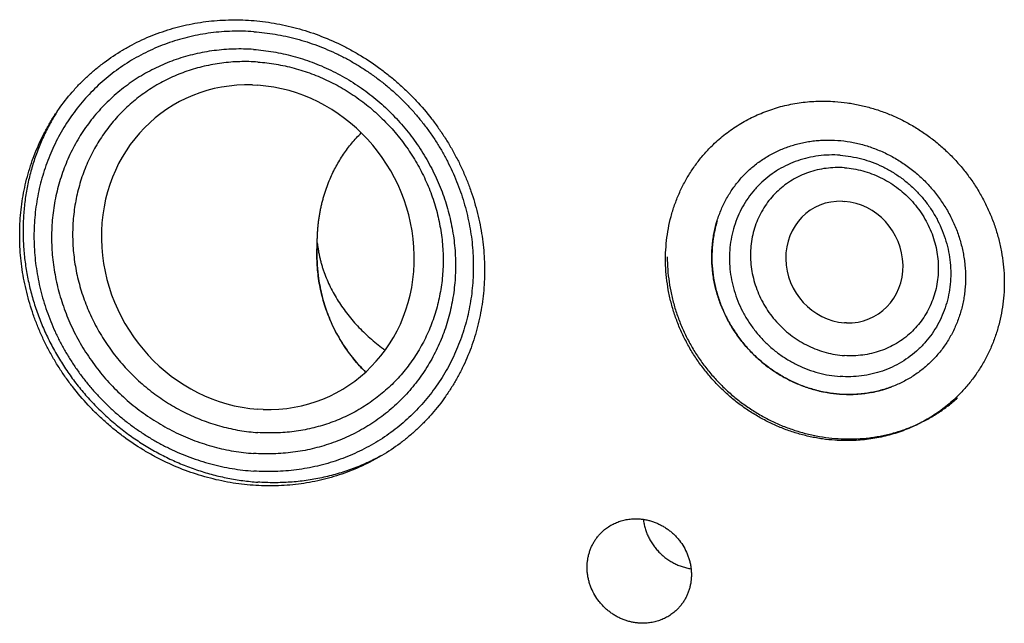
# Model space of a CAD drawing. Units: inches. Extents: x 0.3 to 21.7, y 0.3 to 16.7.
# Drawn here: x 11.3 to 13.6, y 6.1 to 7.5 of the extents above; entities that cross this region are included whole.
import ezdxf

# ---------------------------------------------------------------- set-up
doc = ezdxf.new("R2010")
doc.units = ezdxf.units.IN
doc.header["$LTSCALE"] = 1.21
doc.header["$MEASUREMENT"] = 0
doc.layers.get('0').update_dxf_attribs({"linetype": 'CONTINUOUS'})

msp = doc.modelspace()

# ---------------------------------------------------------------- linework, layer by layer
at = {"color": 7, "linetype": 'CONTINUOUS'}
for p, q in [((11.8355, 7.3493), (11.8478, 7.3486)), ((13.2013, 7.0801), (13.2059, 7.0798)), ((13.2106, 6.7986), (13.2059, 6.7988)), ((11.8602, 6.598), (11.8478, 6.5986))]:
    msp.add_line(p, q, dxfattribs=at)
for centre, radius, start, end in [((11.8033, 7.0216), 0.4975, 148.9692, 151.9134), ((11.8019, 7.0224), 0.496, 147.744, 148.969), ((13.1837, 6.9525), 0.2846, 164.298, 171.0703), ((13.1803, 6.9534), 0.2811, 163.2147, 164.2858), ((13.1919, 6.9514), 0.2928, 173.0924, 178.8276), ((13.1878, 6.9518), 0.2887, 171.0585, 173.084), ((13.1955, 6.9512), 0.2964, 178.8183, 180.0139), ((13.1968, 6.9512), 0.2977, 180.0134, 181.2235), ((13.2171, 6.9204), 0.2876, 273.9645, 280.4902), ((13.2178, 6.9165), 0.2837, 280.5014, 282.0672), ((13.2187, 6.9128), 0.2798, 282.0533, 289.703), ((13.2196, 6.9099), 0.2768, 289.7168, 289.9888), ((13.2168, 6.932), 0.2992, 265.8137, 266.0329), ((13.2167, 6.929), 0.2962, 266.023, 271.8311), ((13.2168, 6.9246), 0.2918, 271.8396, 273.9758)]:
    msp.add_arc(centre, radius, start, end, dxfattribs=at)
for centre, major_axis, start_param, end_param in [((11.8478, 6.9736), (-0.1946, 0.3298), -0.533075, 2.574443), ((11.8478, 6.9736), (-0.1946, 0.3298), -3.674667, -0.56715), ((13.2059, 6.9393), (-0.0729, 0.1236), -0.533057, 2.574443), ((13.2059, 6.9393), (-0.0729, 0.1236), -3.674649, -0.56715)]:
    msp.add_ellipse(centre, major_axis=major_axis, ratio=0.926398, start_param=start_param, end_param=end_param, dxfattribs=at)
for points, knots in [([(11.2963, 7.0014), (11.2963, 7.019), (11.2976, 7.0452), (11.3019, 7.0799), (11.3079, 7.1141), (11.3186, 7.1559), (11.3334, 7.1963), (11.3476, 7.2273), (11.3594, 7.25), (11.3724, 7.2719), (11.3911, 7.3001), (11.412, 7.3268), (11.4349, 7.3517), (11.453, 7.3694), (11.472, 7.3861), (11.4986, 7.4071), (11.5268, 7.426), (11.5563, 7.4426), (11.5792, 7.4539), (11.6027, 7.464), (11.6348, 7.4759), (11.6763, 7.4878), (11.7189, 7.4953), (11.7535, 7.4988), (11.7885, 7.5006), (11.8326, 7.4996), (11.8766, 7.4943), (11.9116, 7.4874), (11.9464, 7.4789), (11.9894, 7.465), (12.031, 7.4471), (12.0633, 7.4305), (12.0949, 7.4123), (12.1253, 7.3918), (12.1542, 7.3694), (12.1752, 7.3515), (12.1953, 7.3327), (12.2209, 7.3065), (12.2448, 7.2785), (12.2665, 7.249), (12.2818, 7.2262), (12.296, 7.2027), (12.3091, 7.1787), (12.3211, 7.1541), (12.3318, 7.1291), (12.3414, 7.1037), (12.3524, 7.0694), (12.361, 7.0344), (12.3671, 6.9992), (12.3714, 6.9639), (12.3727, 6.9373), (12.3727, 6.9196)], [0, 0, 0, 0, 0.031084, 0.046542, 0.061934, 0.092529, 0.122911, 0.138036, 0.153121, 0.16817, 0.18319, 0.213154, 0.228122, 0.243086, 0.258052, 0.273028, 0.303022, 0.318064, 0.33314, 0.348255, 0.363415, 0.393875, 0.42456, 0.439998, 0.455499, 0.486684, 0.518124, 0.533941, 0.549818, 0.58173, 0.613843, 0.629969, 0.646132, 0.678539, 0.694782, 0.71104, 0.727307, 0.743579, 0.7761, 0.792347, 0.808574, 0.824775, 0.840946, 0.857081, 0.873176, 0.889225, 0.905224, 0.937051, 0.952884, 0.968659, 1, 1, 1, 1]), ([(11.8381, 7.4726), (11.8297, 7.4732), (11.8131, 7.474), (11.7882, 7.4739), (11.7634, 7.4725), (11.7388, 7.47), (11.7144, 7.4662), (11.6904, 7.4612), (11.6667, 7.455), (11.6433, 7.4476), (11.6205, 7.4391), (11.5982, 7.4294), (11.5765, 7.4186), (11.5554, 7.4067), (11.5349, 7.3937), (11.5152, 7.3797), (11.4963, 7.3647), (11.4782, 7.3488), (11.461, 7.3319), (11.4447, 7.3141), (11.4293, 7.2954), (11.4149, 7.276), (11.4016, 7.2558), (11.3893, 7.235), (11.378, 7.2134), (11.3679, 7.1913), (11.3589, 7.1686), (11.3511, 7.1454), (11.3444, 7.1218), (11.339, 7.0978), (11.3347, 7.0735), (11.3316, 7.0489), (11.3298, 7.0241), (11.3292, 6.9992), (11.3298, 6.9742), (11.3316, 6.9492), (11.3347, 6.9242), (11.339, 6.8993), (11.3444, 6.8745), (11.3511, 6.85), (11.3589, 6.8257), (11.3679, 6.8018), (11.378, 6.7783), (11.3893, 6.7552), (11.4016, 6.7326), (11.415, 6.7106), (11.4293, 6.6892), (11.4447, 6.6684), (11.461, 6.6484), (11.4782, 6.6291), (11.4963, 6.6106), (11.5152, 6.593), (11.5349, 6.5763), (11.5553, 6.5605), (11.5764, 6.5456), (11.5982, 6.5318), (11.6205, 6.519), (11.6433, 6.5073), (11.6666, 6.4967), (11.6903, 6.4873), (11.7144, 6.4789), (11.7387, 6.4718), (11.7633, 6.4658), (11.7881, 6.461), (11.813, 6.4574), (11.8297, 6.4559), (11.8381, 6.4553)], [0, 0, 0, 0, 0.015622, 0.031191, 0.046707, 0.062171, 0.077585, 0.092951, 0.10827, 0.123547, 0.138783, 0.153984, 0.169153, 0.184294, 0.199413, 0.214514, 0.229602, 0.244683, 0.259762, 0.274845, 0.289936, 0.305041, 0.320166, 0.335315, 0.350493, 0.365704, 0.380952, 0.396241, 0.411573, 0.426953, 0.442382, 0.457861, 0.473393, 0.488977, 0.504614, 0.520305, 0.536047, 0.551841, 0.567683, 0.583572, 0.599506, 0.615481, 0.631494, 0.647541, 0.663619, 0.679722, 0.695847, 0.711988, 0.728141, 0.744301, 0.760462, 0.77662, 0.792771, 0.808907, 0.825026, 0.841122, 0.857191, 0.873229, 0.889231, 0.905194, 0.921115, 0.936991, 0.952819, 0.968598, 0.984325, 1, 1, 1, 1]), ([(11.8381, 7.4726), (11.8464, 7.4721), (11.8631, 7.4705), (11.888, 7.4669), (11.9128, 7.4621), (11.9374, 7.4562), (11.9617, 7.449), (11.9858, 7.4407), (12.0095, 7.4312), (12.0328, 7.4206), (12.0557, 7.4089), (12.078, 7.3961), (12.0997, 7.3823), (12.1208, 7.3675), (12.1412, 7.3517), (12.1609, 7.3349), (12.1798, 7.3173), (12.1979, 7.2988), (12.2151, 7.2796), (12.2314, 7.2595), (12.2468, 7.2388), (12.2612, 7.2174), (12.2745, 7.1953), (12.2868, 7.1727), (12.2981, 7.1497), (12.3082, 7.1261), (12.3172, 7.1022), (12.325, 7.0779), (12.3317, 7.0534), (12.3371, 7.0287), (12.3414, 7.0038), (12.3445, 6.9788), (12.3463, 6.9537), (12.3469, 6.9287), (12.3463, 6.9038), (12.3445, 6.879), (12.3414, 6.8544), (12.3372, 6.8301), (12.3317, 6.8061), (12.325, 6.7825), (12.3172, 6.7593), (12.3082, 6.7367), (12.2981, 6.7145), (12.2869, 6.693), (12.2745, 6.6721), (12.2612, 6.6519), (12.2468, 6.6325), (12.2314, 6.6139), (12.2151, 6.5961), (12.1979, 6.5792), (12.1798, 6.5632), (12.1609, 6.5482), (12.1412, 6.5342), (12.1208, 6.5212), (12.0997, 6.5093), (12.0779, 6.4985), (12.0556, 6.4888), (12.0328, 6.4803), (12.0095, 6.4729), (11.9857, 6.4667), (11.9617, 6.4618), (11.9373, 6.458), (11.9127, 6.4554), (11.8879, 6.4541), (11.863, 6.454), (11.8464, 6.4547), (11.8381, 6.4553)], [0, 0, 0, 0, 0.015675, 0.031402, 0.047181, 0.063009, 0.078885, 0.094806, 0.110769, 0.126771, 0.142809, 0.158878, 0.174974, 0.191093, 0.207229, 0.22338, 0.239538, 0.255699, 0.271859, 0.288012, 0.304153, 0.320278, 0.336381, 0.352459, 0.368506, 0.384519, 0.400494, 0.416428, 0.432317, 0.448159, 0.463953, 0.479695, 0.495386, 0.511023, 0.526607, 0.542139, 0.557618, 0.573047, 0.588427, 0.603759, 0.619048, 0.634296, 0.649507, 0.664685, 0.679834, 0.694959, 0.710064, 0.725155, 0.740238, 0.755317, 0.770398, 0.785486, 0.800587, 0.815706, 0.830847, 0.846016, 0.861217, 0.876453, 0.89173, 0.907049, 0.922415, 0.937829, 0.953293, 0.968809, 0.984378, 1, 1, 1, 1]), ([(11.8378, 7.4315), (11.8302, 7.432), (11.8149, 7.4327), (11.792, 7.4326), (11.7692, 7.4313), (11.7466, 7.429), (11.7242, 7.4255), (11.7021, 7.4209), (11.6803, 7.4152), (11.6588, 7.4085), (11.6378, 7.4006), (11.6173, 7.3917), (11.5973, 7.3818), (11.5779, 7.3708), (11.5591, 7.3589), (11.541, 7.346), (11.5236, 7.3322), (11.507, 7.3176), (11.4912, 7.302), (11.4762, 7.2857), (11.462, 7.2685), (11.4488, 7.2507), (11.4365, 7.2321), (11.4252, 7.2129), (11.4149, 7.1931), (11.4056, 7.1728), (11.3973, 7.1519), (11.3901, 7.1306), (11.384, 7.1089), (11.3789, 7.0868), (11.375, 7.0645), (11.3722, 7.0419), (11.3705, 7.0191), (11.37, 6.9962), (11.3705, 6.9732), (11.3722, 6.9502), (11.375, 6.9272), (11.379, 6.9043), (11.384, 6.8815), (11.3901, 6.859), (11.3973, 6.8367), (11.4056, 6.8147), (11.4149, 6.793), (11.4287, 6.7647), (11.4484, 6.7305), (11.4758, 6.6917), (11.5066, 6.6555), (11.5406, 6.6223), (11.5775, 6.5923), (11.6104, 6.5704), (11.6378, 6.5547), (11.6588, 6.5439), (11.6802, 6.5342), (11.702, 6.5255), (11.7241, 6.5178), (11.7465, 6.5112), (11.7692, 6.5057), (11.7919, 6.5013), (11.8148, 6.498), (11.8302, 6.4966), (11.8378, 6.4961)], [0, 0, 0, 0, 0.015622, 0.031192, 0.046709, 0.062174, 0.077589, 0.092955, 0.108276, 0.123553, 0.138791, 0.153992, 0.169162, 0.184304, 0.199423, 0.214525, 0.229614, 0.244695, 0.259775, 0.274859, 0.289951, 0.305057, 0.320183, 0.335332, 0.350511, 0.365722, 0.380971, 0.396261, 0.411595, 0.426975, 0.442404, 0.457884, 0.473417, 0.489002, 0.50464, 0.520331, 0.536075, 0.551869, 0.567712, 0.583602, 0.599537, 0.615513, 0.631526, 0.647575, 0.679748, 0.712007, 0.744313, 0.776626, 0.808906, 0.841114, 0.857184, 0.873222, 0.889225, 0.905189, 0.921111, 0.936988, 0.952817, 0.968596, 0.984325, 1, 1, 1, 1]), ([(11.8378, 7.4315), (11.8455, 7.4309), (11.8608, 7.4295), (11.8837, 7.4262), (11.9065, 7.4218), (11.9292, 7.4163), (11.9516, 7.4097), (11.9737, 7.4021), (11.9955, 7.3934), (12.0169, 7.3836), (12.0379, 7.3728), (12.0653, 7.3572), (12.0981, 7.3352), (12.135, 7.3053), (12.1691, 7.272), (12.1999, 7.2359), (12.2273, 7.1971), (12.247, 7.1628), (12.2608, 7.1345), (12.2701, 7.1129), (12.2784, 7.0909), (12.2856, 7.0686), (12.2917, 7.046), (12.2967, 7.0233), (12.3007, 7.0004), (12.3035, 6.9774), (12.3052, 6.9544), (12.3057, 6.9314), (12.3052, 6.9084), (12.3035, 6.8856), (12.3007, 6.8631), (12.2967, 6.8407), (12.2917, 6.8186), (12.2856, 6.7969), (12.2784, 6.7756), (12.2701, 6.7548), (12.2608, 6.7344), (12.2505, 6.7146), (12.2392, 6.6954), (12.2269, 6.6769), (12.2137, 6.659), (12.1995, 6.6419), (12.1845, 6.6255), (12.1687, 6.61), (12.1521, 6.5953), (12.1347, 6.5815), (12.1166, 6.5686), (12.0978, 6.5567), (12.0784, 6.5458), (12.0584, 6.5358), (12.0379, 6.5269), (12.0169, 6.5191), (11.9954, 6.5123), (11.9736, 6.5066), (11.9515, 6.502), (11.9291, 6.4985), (11.9065, 6.4962), (11.8837, 6.4949), (11.8608, 6.4948), (11.8455, 6.4955), (11.8378, 6.4961)], [0, 0, 0, 0, 0.015675, 0.031404, 0.047183, 0.063012, 0.078889, 0.094811, 0.110775, 0.126778, 0.142816, 0.158886, 0.191094, 0.223374, 0.255687, 0.287993, 0.320252, 0.352425, 0.368474, 0.384487, 0.400463, 0.416398, 0.432288, 0.448131, 0.463925, 0.479669, 0.49536, 0.510998, 0.526583, 0.542116, 0.557596, 0.573025, 0.588405, 0.603739, 0.619029, 0.634278, 0.649489, 0.664668, 0.679817, 0.694943, 0.710049, 0.725141, 0.740225, 0.755305, 0.770386, 0.785475, 0.800577, 0.815696, 0.830838, 0.846008, 0.861209, 0.876447, 0.891724, 0.907045, 0.922411, 0.937826, 0.953291, 0.968808, 0.984378, 1, 1, 1, 1]), ([(11.8478, 7.4024), (11.8408, 7.4028), (11.8268, 7.4035), (11.8058, 7.4034), (11.7849, 7.4023), (11.7642, 7.4001), (11.7436, 7.3969), (11.7233, 7.3927), (11.7033, 7.3875), (11.6836, 7.3813), (11.6644, 7.3741), (11.6456, 7.3659), (11.6272, 7.3568), (11.6094, 7.3468), (11.5922, 7.3358), (11.5756, 7.324), (11.5597, 7.3114), (11.5444, 7.2979), (11.5299, 7.2836), (11.5161, 7.2686), (11.5032, 7.2529), (11.491, 7.2366), (11.4798, 7.2195), (11.4694, 7.2019), (11.4599, 7.1838), (11.4514, 7.1651), (11.4438, 7.146), (11.4372, 7.1264), (11.4316, 7.1065), (11.427, 7.0863), (11.4234, 7.0658), (11.4208, 7.0451), (11.4192, 7.0242), (11.4187, 7.0031), (11.4192, 6.982), (11.4208, 6.9609), (11.4234, 6.9399), (11.427, 6.9189), (11.4316, 6.898), (11.4391, 6.8704), (11.4509, 6.8364), (11.469, 6.7971), (11.4906, 6.7595), (11.5157, 6.7239), (11.544, 6.6907), (11.5753, 6.6602), (11.6091, 6.6328), (11.6452, 6.6086), (11.677, 6.5914), (11.7033, 6.5794), (11.7232, 6.5714), (11.7435, 6.5644), (11.7641, 6.5584), (11.7848, 6.5533), (11.8057, 6.5493), (11.8267, 6.5463), (11.8408, 6.545), (11.8478, 6.5445)], [0, 0, 0, 0, 0.015623, 0.031193, 0.04671, 0.062176, 0.077591, 0.092958, 0.108279, 0.123556, 0.138794, 0.153996, 0.169166, 0.184309, 0.199428, 0.21453, 0.22962, 0.244702, 0.259782, 0.274866, 0.289958, 0.305065, 0.320191, 0.335341, 0.35052, 0.365732, 0.380981, 0.396271, 0.411605, 0.426986, 0.442416, 0.457896, 0.473429, 0.489015, 0.504653, 0.520345, 0.536089, 0.551883, 0.567727, 0.583617, 0.61552, 0.647574, 0.679748, 0.712008, 0.744315, 0.776629, 0.80891, 0.841119, 0.873219, 0.889222, 0.905187, 0.921109, 0.936986, 0.952816, 0.968595, 0.984324, 1, 1, 1, 1]), ([(11.8478, 7.4024), (11.8549, 7.4019), (11.8689, 7.4006), (11.8899, 7.3975), (11.9108, 7.3935), (11.9316, 7.3885), (11.9521, 7.3824), (11.9724, 7.3754), (11.9924, 7.3674), (12.0186, 7.3555), (12.0504, 7.3382), (12.0866, 7.3141), (12.1204, 7.2866), (12.1516, 7.2561), (12.1799, 7.223), (12.205, 7.1874), (12.2267, 7.1497), (12.2447, 7.1104), (12.2566, 7.0765), (12.2641, 7.0488), (12.2687, 7.028), (12.2723, 7.007), (12.2749, 6.9859), (12.2764, 6.9648), (12.277, 6.9437), (12.2764, 6.9227), (12.2749, 6.9018), (12.2723, 6.881), (12.2687, 6.8605), (12.2641, 6.8403), (12.2585, 6.8204), (12.2519, 6.8009), (12.2443, 6.7817), (12.2358, 6.7631), (12.2263, 6.7449), (12.2159, 6.7273), (12.2046, 6.7103), (12.1925, 6.6939), (12.1796, 6.6782), (12.1658, 6.6632), (12.1513, 6.6489), (12.136, 6.6355), (12.1201, 6.6228), (12.1035, 6.611), (12.0862, 6.6001), (12.0684, 6.59), (12.0501, 6.5809), (12.0313, 6.5728), (12.012, 6.5656), (11.9924, 6.5594), (11.9724, 6.5541), (11.9521, 6.5499), (11.9315, 6.5467), (11.9108, 6.5446), (11.8899, 6.5434), (11.8689, 6.5434), (11.8548, 6.544), (11.8478, 6.5445)], [0, 0, 0, 0, 0.015676, 0.031405, 0.047184, 0.063014, 0.078891, 0.094813, 0.110778, 0.126781, 0.158881, 0.19109, 0.223371, 0.255685, 0.287992, 0.320252, 0.352426, 0.38448, 0.416383, 0.432273, 0.448117, 0.463911, 0.479655, 0.495347, 0.510985, 0.526571, 0.542104, 0.557584, 0.573014, 0.588395, 0.603729, 0.619019, 0.634268, 0.64948, 0.664659, 0.679809, 0.694935, 0.710042, 0.725134, 0.740218, 0.755298, 0.77038, 0.78547, 0.800572, 0.815691, 0.830834, 0.846004, 0.861206, 0.876444, 0.891721, 0.907042, 0.922409, 0.937824, 0.95329, 0.968807, 0.984377, 1, 1, 1, 1]), ([(12.9019, 7.2109), (12.9064, 7.2153), (12.9158, 7.2238), (12.9305, 7.2359), (12.9458, 7.2472), (12.9618, 7.2576), (12.9783, 7.2672), (12.9953, 7.2759), (13.0128, 7.2837), (13.0307, 7.2906), (13.049, 7.2966), (13.0676, 7.3016), (13.0866, 7.3056), (13.1058, 7.3087), (13.1251, 7.3108), (13.1447, 7.3119), (13.1643, 7.312), (13.1774, 7.3115), (13.1839, 7.311)], [0, 0, 0, 0, 0.061648, 0.123319, 0.185036, 0.246822, 0.308696, 0.370681, 0.432795, 0.495056, 0.557481, 0.620084, 0.682878, 0.745872, 0.809077, 0.872497, 0.936139, 1, 1, 1, 1]), ([(13.1839, 7.311), (13.1935, 7.3103), (13.2079, 7.3088), (13.2269, 7.3058), (13.2458, 7.302), (13.2694, 7.296), (13.2971, 7.2868), (13.3243, 7.2757), (13.3506, 7.2626), (13.3761, 7.2477), (13.3965, 7.2339), (13.4123, 7.222), (13.4276, 7.2095), (13.446, 7.1929), (13.4666, 7.1716), (13.4857, 7.1489), (13.5032, 7.125), (13.519, 7.1), (13.5331, 7.074), (13.5452, 7.0472), (13.5555, 7.0197), (13.5637, 6.9916), (13.5699, 6.9632), (13.5741, 6.9345), (13.5762, 6.9058), (13.5762, 6.8771), (13.5741, 6.8487), (13.5699, 6.8206), (13.5636, 6.793), (13.5553, 6.7661), (13.5451, 6.74), (13.5329, 6.7149), (13.5188, 6.6909), (13.503, 6.6681), (13.4854, 6.6466), (13.4726, 6.6332), (13.466, 6.6268)], [0, 0, 0, 0, 0.031145, 0.046777, 0.062448, 0.093892, 0.125475, 0.157182, 0.189, 0.220912, 0.252898, 0.268916, 0.284944, 0.317018, 0.349103, 0.381178, 0.413219, 0.445207, 0.47712, 0.50894, 0.540649, 0.572234, 0.603681, 0.634982, 0.666129, 0.69712, 0.727954, 0.758635, 0.78917, 0.819568, 0.849843, 0.880011, 0.910089, 0.940098, 0.970061, 1, 1, 1, 1]), ([(11.3643, 7.2558), (11.359, 7.2459), (11.3515, 7.2306), (11.3426, 7.2099), (11.3344, 7.1888), (11.3254, 7.1618), (11.3181, 7.1342), (11.3135, 7.1119), (11.3095, 7.0893), (11.3059, 7.0607), (11.3039, 7.0261), (11.304, 6.9913), (11.3064, 6.9565), (11.311, 6.9217), (11.3178, 6.8871), (11.3267, 6.8529), (11.3378, 6.8191), (11.3509, 6.786), (11.3661, 6.7537), (11.3833, 6.7222), (11.4023, 6.6918), (11.4232, 6.6625), (11.4458, 6.6345), (11.4701, 6.6079), (11.4959, 6.5828), (11.5231, 6.5593), (11.5517, 6.5374), (11.5814, 6.5174), (11.6123, 6.4992), (11.6441, 6.4829), (11.6768, 6.4687), (11.7101, 6.4565), (11.744, 6.4464), (11.7727, 6.4398), (11.7957, 6.4356), (11.8188, 6.4322), (11.8362, 6.4304), (11.8478, 6.4296)], [0, 0, 0, 0, 0.02999, 0.045021, 0.060076, 0.090262, 0.120562, 0.13576, 0.15099, 0.181544, 0.212232, 0.243057, 0.274017, 0.305112, 0.336336, 0.367683, 0.399144, 0.430709, 0.462366, 0.494103, 0.525904, 0.557755, 0.589638, 0.621539, 0.653439, 0.685322, 0.717172, 0.748972, 0.780706, 0.812362, 0.843925, 0.875383, 0.906727, 0.937948, 0.953511, 0.969043, 1, 1, 1, 1]), ([(12.015, 7.132), (12.0193, 7.1419), (12.0287, 7.1613), (12.0428, 7.1844), (12.0553, 7.2019), (12.0653, 7.2146), (12.0759, 7.2268), (12.0833, 7.2345), (12.0872, 7.2383)], [0, 0, 0, 0, 0.250819, 0.50085, 0.625704, 0.750485, 0.875235, 1, 1, 1, 1]), ([(13.1839, 6.5267), (13.1744, 6.5273), (13.16, 6.5289), (13.141, 6.5319), (13.122, 6.5357), (13.0985, 6.5417), (13.0708, 6.5508), (13.0436, 6.562), (13.0172, 6.575), (12.9917, 6.5899), (12.9713, 6.6038), (12.9556, 6.6157), (12.9403, 6.6282), (12.9219, 6.6448), (12.9013, 6.6661), (12.8821, 6.6888), (12.8646, 6.7127), (12.8488, 6.7377), (12.8348, 6.7637), (12.8226, 6.7905), (12.8124, 6.818), (12.8041, 6.846), (12.7979, 6.8745), (12.7938, 6.9031), (12.7917, 6.9319), (12.7917, 6.9606), (12.7938, 6.989), (12.798, 7.0171), (12.8042, 7.0447), (12.8125, 7.0716), (12.8228, 7.0976), (12.835, 7.1228), (12.849, 7.1468), (12.8649, 7.1696), (12.8824, 7.1911), (12.8952, 7.2044), (12.9019, 7.2109)], [0, 0, 0, 0, 0.031145, 0.046777, 0.062448, 0.093892, 0.125475, 0.157182, 0.189, 0.220912, 0.252898, 0.268916, 0.284944, 0.317018, 0.349103, 0.381178, 0.413219, 0.445207, 0.47712, 0.50894, 0.540649, 0.572234, 0.603681, 0.634982, 0.666129, 0.69712, 0.727954, 0.758635, 0.78917, 0.819568, 0.849843, 0.880011, 0.910089, 0.940098, 0.970061, 1, 1, 1, 1]), ([(12.8988, 6.9512), (12.8988, 6.9607), (12.8995, 6.9751), (12.9018, 6.994), (12.9051, 7.0126), (12.9109, 7.0353), (12.919, 7.0573), (12.9267, 7.0741), (12.9331, 7.0864), (12.9402, 7.0983), (12.9503, 7.1136), (12.9617, 7.1281), (12.9741, 7.1416), (12.9839, 7.1512), (12.9942, 7.1602), (13.005, 7.1687), (13.0163, 7.1767), (13.0279, 7.184), (13.04, 7.1908), (13.0524, 7.1969), (13.0652, 7.2024), (13.0827, 7.2088), (13.1007, 7.2139), (13.1191, 7.2177), (13.1331, 7.2198), (13.1473, 7.2212), (13.1664, 7.2221), (13.1905, 7.2215), (13.2145, 7.2186), (13.2337, 7.2148), (13.2527, 7.2101), (13.2762, 7.2024), (13.299, 7.1926), (13.3167, 7.1834), (13.3341, 7.1734), (13.3549, 7.1594), (13.3744, 7.1435), (13.3892, 7.1297), (13.4032, 7.1153), (13.4163, 7.0999), (13.4282, 7.0837), (13.4394, 7.067), (13.4519, 7.0453), (13.4623, 7.0226), (13.4693, 7.0039), (13.4753, 6.9852), (13.48, 6.966), (13.4833, 6.9467), (13.4857, 6.9275), (13.4864, 6.9129), (13.4864, 6.9033)], [0, 0, 0, 0, 0.031064, 0.046496, 0.061854, 0.092349, 0.122596, 0.137643, 0.152642, 0.167599, 0.182522, 0.212282, 0.227145, 0.242002, 0.256863, 0.271735, 0.286626, 0.301542, 0.316492, 0.331482, 0.346519, 0.361607, 0.39195, 0.407223, 0.422566, 0.437979, 0.453465, 0.48465, 0.516129, 0.531979, 0.547899, 0.579919, 0.612169, 0.628372, 0.644617, 0.677202, 0.709882, 0.726246, 0.742614, 0.775327, 0.791666, 0.807983, 0.840516, 0.872885, 0.888999, 0.905056, 0.936975, 0.952841, 0.96864, 1, 1, 1, 1]), ([(13.1959, 7.1866), (13.1876, 7.1872), (13.1709, 7.1875), (13.146, 7.1856), (13.1215, 7.1811), (13.0978, 7.1743), (13.075, 7.1651), (13.0534, 7.1537), (13.0332, 7.1401), (13.0145, 7.1244), (12.9976, 7.1069), (12.9826, 7.0877), (12.9696, 7.067), (12.9589, 7.045), (12.9504, 7.0219), (12.9443, 6.9979), (12.9406, 6.9732), (12.9394, 6.9481), (12.9406, 6.9229), (12.9443, 6.8978), (12.9504, 6.8729), (12.9589, 6.8486), (12.9697, 6.8251), (12.9826, 6.8027), (12.9976, 6.7814), (13.0145, 6.7616), (13.0332, 6.7434), (13.0534, 6.727), (13.075, 6.7126), (13.0977, 6.7002), (13.1214, 6.6901), (13.1458, 6.6823), (13.1707, 6.6769), (13.1875, 6.6749), (13.1959, 6.6743)], [0, 0, 0, 0, 0.031191, 0.062171, 0.09295, 0.123545, 0.153982, 0.18429, 0.214509, 0.244677, 0.274837, 0.305032, 0.335305, 0.365692, 0.396228, 0.42694, 0.457848, 0.488964, 0.520292, 0.551828, 0.58356, 0.61547, 0.647531, 0.679713, 0.71198, 0.744294, 0.776615, 0.808903, 0.841119, 0.873227, 0.905193, 0.93699, 0.968597, 1, 1, 1, 1]), ([(13.1959, 7.1866), (13.2043, 7.186), (13.2212, 7.184), (13.2461, 7.1786), (13.2705, 7.1708), (13.2942, 7.1606), (13.3169, 7.1483), (13.3385, 7.1339), (13.3587, 7.1175), (13.3774, 7.0993), (13.3943, 7.0795), (13.4093, 7.0582), (13.4222, 7.0357), (13.433, 7.0122), (13.4414, 6.988), (13.4476, 6.9631), (13.4513, 6.938), (13.4525, 6.9127), (13.4513, 6.8877), (13.4476, 6.863), (13.4415, 6.839), (13.433, 6.8159), (13.4222, 6.7938), (13.4093, 6.7731), (13.3943, 6.7539), (13.3774, 6.7364), (13.3587, 6.7208), (13.3384, 6.7072), (13.3168, 6.6957), (13.2941, 6.6866), (13.2703, 6.6797), (13.2459, 6.6753), (13.221, 6.6733), (13.2043, 6.6737), (13.1959, 6.6743)], [0, 0, 0, 0, 0.031403, 0.06301, 0.094807, 0.126773, 0.158881, 0.191097, 0.223385, 0.255706, 0.28802, 0.320287, 0.352469, 0.38453, 0.41644, 0.448172, 0.479708, 0.511036, 0.542152, 0.57306, 0.603772, 0.634308, 0.664695, 0.694968, 0.725163, 0.755323, 0.785491, 0.81571, 0.846018, 0.876455, 0.90705, 0.937829, 0.968809, 1, 1, 1, 1]), ([(13.2059, 7.1575), (13.1988, 7.158), (13.1847, 7.1583), (13.1635, 7.1566), (13.1428, 7.1529), (13.1227, 7.1471), (13.1033, 7.1393), (13.085, 7.1295), (13.0678, 7.118), (13.052, 7.1047), (13.0376, 7.0899), (13.0249, 7.0736), (13.0139, 7.056), (13.0047, 7.0373), (12.9975, 7.0177), (12.9923, 6.9973), (12.9892, 6.9764), (12.9882, 6.9551), (12.9892, 6.9337), (12.9924, 6.9123), (12.9976, 6.8913), (13.0048, 6.8707), (13.0139, 6.8507), (13.0249, 6.8316), (13.0376, 6.8136), (13.052, 6.7968), (13.0678, 6.7813), (13.0849, 6.7674), (13.1033, 6.7552), (13.1226, 6.7447), (13.1427, 6.7361), (13.1634, 6.7295), (13.1845, 6.7249), (13.1988, 6.7232), (13.2059, 6.7227)], [0, 0, 0, 0, 0.031191, 0.062171, 0.09295, 0.123545, 0.153982, 0.18429, 0.214509, 0.244677, 0.274837, 0.305032, 0.335305, 0.365692, 0.396228, 0.42694, 0.457848, 0.488964, 0.520292, 0.551828, 0.58356, 0.61547, 0.647531, 0.679713, 0.71198, 0.744294, 0.776615, 0.808903, 0.841119, 0.873227, 0.905193, 0.936991, 0.968597, 1, 1, 1, 1]), ([(13.2059, 7.1575), (13.2131, 7.157), (13.2273, 7.1553), (13.2485, 7.1507), (13.2692, 7.1441), (13.2893, 7.1355), (13.3086, 7.125), (13.3269, 7.1127), (13.3441, 7.0988), (13.3599, 7.0834), (13.3742, 7.0666), (13.387, 7.0485), (13.398, 7.0295), (13.4071, 7.0095), (13.4143, 6.9889), (13.4195, 6.9678), (13.4226, 6.9465), (13.4237, 6.9251), (13.4226, 6.9038), (13.4195, 6.8829), (13.4143, 6.8625), (13.4071, 6.8428), (13.398, 6.8242), (13.387, 6.8066), (13.3743, 6.7903), (13.3599, 6.7754), (13.3441, 6.7622), (13.3269, 6.7506), (13.3085, 6.7409), (13.2892, 6.7331), (13.2691, 6.7273), (13.2483, 6.7236), (13.2272, 6.7219), (13.213, 6.7222), (13.2059, 6.7227)], [0, 0, 0, 0, 0.031403, 0.063009, 0.094807, 0.126773, 0.158881, 0.191097, 0.223385, 0.255706, 0.28802, 0.320287, 0.352469, 0.38453, 0.41644, 0.448172, 0.479708, 0.511036, 0.542152, 0.57306, 0.603772, 0.634308, 0.664695, 0.694968, 0.725163, 0.755323, 0.785491, 0.81571, 0.846018, 0.876455, 0.90705, 0.937829, 0.968809, 1, 1, 1, 1]), ([(11.9855, 6.9833), (11.9855, 6.9849), (11.9854, 6.9881), (11.9855, 6.9929), (11.9856, 6.9977), (11.9858, 7.0026), (11.986, 7.0066), (11.9862, 7.0098), (11.9865, 7.0131), (11.9868, 7.0171), (11.9872, 7.0219), (11.9877, 7.0266), (11.9882, 7.0314), (11.9888, 7.0361), (11.9896, 7.0424), (11.9909, 7.0503), (11.9926, 7.0597), (11.9946, 7.069), (11.9968, 7.0783), (11.9992, 7.0874), (12.0028, 7.0996), (12.0078, 7.1145), (12.0125, 7.1262), (12.015, 7.132)], [0, 0, 0, 0, 0.031041, 0.062515, 0.094287, 0.126218, 0.158159, 0.174088, 0.189968, 0.221594, 0.253076, 0.284455, 0.315772, 0.347071, 0.378381, 0.44101, 0.50358, 0.56601, 0.628299, 0.690476, 0.752564, 0.876459, 1, 1, 1, 1]), ([(12.3727, 6.9196), (12.3727, 6.9021), (12.3714, 6.8758), (12.3671, 6.8412), (12.3611, 6.807), (12.3505, 6.7652), (12.3356, 6.7248), (12.3214, 6.6937), (12.3096, 6.6711), (12.2966, 6.6492), (12.2779, 6.6209), (12.257, 6.5943), (12.2341, 6.5694), (12.216, 6.5517), (12.197, 6.5349), (12.1705, 6.514), (12.1423, 6.4951), (12.1127, 6.4785), (12.0898, 6.4672), (12.0663, 6.4571), (12.0342, 6.4451), (11.9927, 6.4333), (11.9501, 6.4257), (11.9155, 6.4222), (11.8805, 6.4204), (11.8364, 6.4215), (11.7924, 6.4268), (11.7574, 6.4337), (11.7226, 6.4422), (11.6796, 6.4561), (11.638, 6.474), (11.6057, 6.4906), (11.5741, 6.5088), (11.5437, 6.5292), (11.5148, 6.5517), (11.4938, 6.5696), (11.4737, 6.5884), (11.4481, 6.6146), (11.4243, 6.6426), (11.4025, 6.6721), (11.3872, 6.6949), (11.373, 6.7184), (11.3599, 6.7424), (11.348, 6.767), (11.3372, 6.792), (11.3277, 6.8174), (11.3166, 6.8517), (11.308, 6.8866), (11.3019, 6.9219), (11.2976, 6.9572), (11.2963, 6.9838), (11.2963, 7.0014)], [0, 0, 0, 0, 0.031084, 0.046542, 0.061934, 0.092529, 0.122911, 0.138036, 0.153121, 0.16817, 0.18319, 0.213154, 0.228122, 0.243086, 0.258052, 0.273028, 0.303022, 0.318064, 0.33314, 0.348255, 0.363415, 0.393875, 0.42456, 0.439998, 0.455499, 0.486684, 0.518124, 0.533941, 0.549818, 0.58173, 0.613843, 0.629969, 0.646132, 0.678539, 0.694782, 0.71104, 0.727307, 0.743579, 0.7761, 0.792347, 0.808574, 0.824775, 0.840946, 0.857081, 0.873176, 0.889225, 0.905224, 0.937051, 0.952884, 0.968659, 1, 1, 1, 1]), ([(11.9855, 6.9834), (11.9853, 6.98), (11.9849, 6.9731), (11.9845, 6.9627), (11.9845, 6.9524), (11.9847, 6.942), (11.9852, 6.9317), (11.986, 6.9214), (11.9871, 6.9111), (11.9888, 6.8974), (11.9917, 6.8804), (11.9963, 6.8603), (12.002, 6.8404), (12.0086, 6.8209), (12.0164, 6.8018), (12.0251, 6.7832), (12.0348, 6.7651), (12.0455, 6.7476), (12.0571, 6.7307), (12.0696, 6.7145), (12.0829, 6.6991), (12.0923, 6.6893), (12.0972, 6.6845)], [0, 0, 0, 0, 0.031444, 0.062893, 0.09434, 0.125784, 0.157224, 0.188659, 0.220086, 0.251506, 0.314309, 0.377062, 0.439755, 0.502378, 0.564923, 0.62738, 0.689745, 0.752009, 0.81417, 0.876223, 0.938167, 1, 1, 1, 1]), ([(12.0973, 6.6847), (12.0925, 6.6894), (12.083, 6.6992), (12.0697, 6.7146), (12.0572, 6.7308), (12.0456, 6.7477), (12.035, 6.7652), (12.0252, 6.7832), (12.0165, 6.8019), (12.0088, 6.8209), (12.0021, 6.8404), (11.9964, 6.8603), (11.9918, 6.8804), (11.9883, 6.9008), (11.9859, 6.9213), (11.9846, 6.942), (11.9844, 6.9627), (11.985, 6.9765), (11.9855, 6.9833)], [0, 0, 0, 0, 0.061836, 0.123781, 0.185837, 0.247999, 0.310266, 0.372632, 0.435092, 0.497638, 0.560262, 0.622957, 0.685711, 0.748515, 0.811357, 0.874226, 0.937113, 1, 1, 1, 1]), ([(11.9855, 6.9833), (11.9858, 6.9804), (11.9865, 6.9747), (11.9878, 6.9662), (11.9893, 6.9576), (11.9912, 6.9491), (11.9933, 6.9406), (11.9957, 6.932), (11.9983, 6.9235), (12.0022, 6.9122), (12.0078, 6.8981), (12.0154, 6.8814), (12.0241, 6.8649), (12.0338, 6.8488), (12.0444, 6.8329), (12.0559, 6.8175), (12.0684, 6.8024), (12.0862, 6.7829), (12.1105, 6.7598), (12.1316, 6.7432), (12.1426, 6.7353)], [0, 0, 0, 0, 0.02841, 0.057007, 0.085762, 0.114675, 0.143765, 0.173047, 0.202525, 0.232198, 0.292126, 0.352855, 0.414384, 0.476706, 0.539803, 0.60365, 0.668212, 0.733447, 0.865703, 1, 1, 1, 1]), ([(12.7958, 6.9512), (12.7958, 6.9415), (12.7965, 6.922), (12.7997, 6.893), (12.8049, 6.8642), (12.8111, 6.8405), (12.8169, 6.8218), (12.8235, 6.8032), (12.8329, 6.7804), (12.8462, 6.7539), (12.8587, 6.7325), (12.8696, 6.716), (12.8782, 6.7038), (12.8873, 6.692), (12.8999, 6.6766), (12.9166, 6.6583), (12.9381, 6.6376), (12.9609, 6.6185), (12.985, 6.6011), (13.0102, 6.5853), (13.0364, 6.5714), (13.0634, 6.5593), (13.0911, 6.5493), (13.1194, 6.5412), (13.148, 6.5351), (13.177, 6.5312), (13.2012, 6.5297), (13.2205, 6.5295), (13.2398, 6.53), (13.2589, 6.5317), (13.278, 6.5343), (13.2968, 6.5377), (13.3154, 6.5421), (13.3336, 6.5476), (13.3471, 6.5522), (13.3604, 6.5573), (13.3779, 6.5648), (13.3991, 6.5754), (13.4193, 6.5876), (13.435, 6.5982), (13.4501, 6.6094), (13.461, 6.6185), (13.468, 6.6248)], [0, 0, 0, 0, 0.031095, 0.062319, 0.09365, 0.125087, 0.140848, 0.156632, 0.188262, 0.219971, 0.251743, 0.267651, 0.28357, 0.299497, 0.31543, 0.347301, 0.379172, 0.411024, 0.442841, 0.474608, 0.506308, 0.537928, 0.569457, 0.600884, 0.632203, 0.663407, 0.694493, 0.709994, 0.725467, 0.75632, 0.771707, 0.787067, 0.817704, 0.832989, 0.848252, 0.863494, 0.878717, 0.909105, 0.939437, 0.954589, 0.969733, 1, 1, 1, 1]), ([(13.4864, 6.9033), (13.4864, 6.8937), (13.4857, 6.8794), (13.4834, 6.8605), (13.4801, 6.8419), (13.4743, 6.8191), (13.4662, 6.7972), (13.4585, 6.7803), (13.4521, 6.768), (13.445, 6.7561), (13.4349, 6.7408), (13.4235, 6.7263), (13.4111, 6.7129), (13.4013, 6.7033), (13.391, 6.6942), (13.3802, 6.6857), (13.3689, 6.6777), (13.3573, 6.6704), (13.3452, 6.6637), (13.3328, 6.6575), (13.32, 6.652), (13.3025, 6.6456), (13.2845, 6.6405), (13.2661, 6.6368), (13.2521, 6.6346), (13.2379, 6.6332), (13.2188, 6.6323), (13.1947, 6.6329), (13.1707, 6.6359), (13.1516, 6.6396), (13.1325, 6.6444), (13.109, 6.652), (13.0862, 6.6618), (13.0685, 6.671), (13.0511, 6.681), (13.0303, 6.695), (13.0108, 6.711), (12.9961, 6.7247), (12.982, 6.7392), (12.9689, 6.7545), (12.957, 6.7707), (12.9458, 6.7874), (12.9333, 6.8091), (12.9229, 6.8319), (12.9159, 6.8505), (12.9099, 6.8693), (12.9052, 6.8884), (12.9019, 6.9077), (12.8995, 6.927), (12.8988, 6.9415), (12.8988, 6.9512)], [0, 0, 0, 0, 0.031064, 0.046496, 0.061854, 0.092349, 0.122596, 0.137643, 0.152642, 0.167599, 0.182522, 0.212282, 0.227145, 0.242002, 0.256863, 0.271735, 0.286626, 0.301542, 0.316492, 0.331482, 0.346519, 0.361607, 0.39195, 0.407223, 0.422566, 0.437979, 0.453465, 0.48465, 0.516129, 0.531979, 0.547899, 0.579919, 0.612169, 0.628372, 0.644617, 0.677202, 0.709882, 0.726246, 0.742614, 0.775327, 0.791666, 0.807983, 0.840516, 0.872885, 0.888999, 0.905056, 0.936975, 0.952841, 0.96864, 1, 1, 1, 1]), ([(12.8991, 6.9449), (12.8993, 6.9353), (12.9006, 6.916), (12.9054, 6.8873), (12.9129, 6.8591), (12.923, 6.8315), (12.9356, 6.8048), (12.9507, 6.7794), (12.9681, 6.7553), (12.9876, 6.7328), (13.009, 6.7122), (13.0322, 6.6937), (13.0569, 6.6773), (13.0829, 6.6633), (13.1099, 6.6518), (13.1378, 6.6429), (13.1662, 6.6366), (13.1854, 6.6343), (13.195, 6.6336)], [0, 0, 0, 0, 0.061368, 0.123133, 0.18527, 0.247741, 0.310495, 0.373472, 0.436605, 0.49982, 0.563042, 0.626194, 0.689204, 0.752002, 0.814527, 0.876727, 0.938559, 1, 1, 1, 1]), ([(13.466, 6.6268), (13.4614, 6.6224), (13.4521, 6.6139), (13.4374, 6.6018), (13.422, 6.5905), (13.4061, 6.5801), (13.3896, 6.5705), (13.3726, 6.5618), (13.3551, 6.5539), (13.3372, 6.547), (13.3189, 6.5411), (13.3002, 6.5361), (13.2813, 6.532), (13.2621, 6.529), (13.2427, 6.5269), (13.2232, 6.5258), (13.2036, 6.5256), (13.1905, 6.5262), (13.1839, 6.5267)], [0, 0, 0, 0, 0.061648, 0.123319, 0.185036, 0.246822, 0.308696, 0.370681, 0.432795, 0.495056, 0.557481, 0.620084, 0.682878, 0.745872, 0.809077, 0.872497, 0.936139, 1, 1, 1, 1]), ([(12.1328, 6.4905), (12.1221, 6.4847), (12.1004, 6.4738), (12.0665, 6.4599), (12.0317, 6.4484), (11.9959, 6.4394), (11.9595, 6.433), (11.9226, 6.4291), (11.8852, 6.4279), (11.8603, 6.4287), (11.8478, 6.4296)], [0, 0, 0, 0, 0.123334, 0.24704, 0.371183, 0.495817, 0.620987, 0.746728, 0.873061, 1, 1, 1, 1]), ([(12.6441, 6.3138), (12.6469, 6.3165), (12.6528, 6.3216), (12.6624, 6.3283), (12.6728, 6.334), (12.6837, 6.3385), (12.6951, 6.3419), (12.7068, 6.3441), (12.7188, 6.3451), (12.7269, 6.3449), (12.7309, 6.3446)], [0, 0, 0, 0, 0.123317, 0.246817, 0.370675, 0.49505, 0.620077, 0.745867, 0.872493, 1, 1, 1, 1]), ([(12.7309, 6.3446), (12.7339, 6.3444), (12.7398, 6.3438), (12.7485, 6.3422), (12.7572, 6.34), (12.7658, 6.3372), (12.7741, 6.3337), (12.7822, 6.3297), (12.7901, 6.3251), (12.7976, 6.32), (12.8048, 6.3144), (12.8116, 6.3083), (12.8179, 6.3017), (12.8258, 6.2924), (12.8343, 6.2798), (12.8411, 6.2662), (12.8453, 6.2549), (12.8478, 6.2463), (12.8498, 6.2375), (12.851, 6.2287), (12.8517, 6.2199), (12.8517, 6.211), (12.851, 6.2023), (12.8497, 6.1936), (12.8478, 6.1851), (12.8453, 6.1769), (12.8421, 6.1688), (12.8383, 6.1611), (12.834, 6.1537), (12.8291, 6.1467), (12.8237, 6.1401), (12.8198, 6.1359), (12.8178, 6.134)], [0, 0, 0, 0, 0.031146, 0.062448, 0.093895, 0.12548, 0.157191, 0.189012, 0.220926, 0.252915, 0.284959, 0.317035, 0.349123, 0.381201, 0.445198, 0.508898, 0.54061, 0.572198, 0.603648, 0.634951, 0.666101, 0.697094, 0.727931, 0.758615, 0.789152, 0.819553, 0.84983, 0.88, 0.910081, 0.940093, 0.970058, 1, 1, 1, 1]), ([(12.7404, 6.3435), (12.7408, 6.34), (12.7418, 6.3331), (12.7443, 6.3228), (12.7477, 6.3127), (12.7519, 6.3029), (12.7569, 6.2934), (12.7627, 6.2844), (12.7692, 6.2758), (12.7763, 6.2678), (12.7841, 6.2603), (12.7925, 6.2535), (12.8013, 6.2475), (12.8106, 6.2421), (12.8203, 6.2376), (12.8302, 6.2339), (12.8404, 6.231), (12.8473, 6.2297), (12.8508, 6.2292)], [0, 0, 0, 0, 0.061592, 0.123519, 0.185754, 0.248258, 0.310987, 0.373891, 0.436914, 0.499997, 0.56308, 0.626103, 0.689008, 0.751737, 0.814242, 0.876478, 0.938405, 1, 1, 1, 1]), ([(12.7309, 6.1031), (12.728, 6.1033), (12.7221, 6.104), (12.7133, 6.1055), (12.7046, 6.1078), (12.6961, 6.1106), (12.6877, 6.114), (12.6796, 6.118), (12.6717, 6.1226), (12.6642, 6.1277), (12.657, 6.1334), (12.6502, 6.1395), (12.6439, 6.1461), (12.636, 6.1554), (12.6275, 6.1679), (12.6207, 6.1815), (12.6165, 6.1928), (12.614, 6.2015), (12.6121, 6.2102), (12.6108, 6.219), (12.6101, 6.2279), (12.6101, 6.2367), (12.6108, 6.2455), (12.6121, 6.2541), (12.614, 6.2626), (12.6166, 6.2709), (12.6197, 6.2789), (12.6235, 6.2867), (12.6278, 6.2941), (12.6327, 6.3011), (12.6381, 6.3077), (12.642, 6.3118), (12.6441, 6.3138)], [0, 0, 0, 0, 0.031146, 0.062448, 0.093895, 0.12548, 0.157191, 0.189012, 0.220926, 0.252915, 0.284959, 0.317035, 0.349123, 0.381201, 0.445198, 0.508898, 0.54061, 0.572198, 0.603648, 0.634951, 0.666101, 0.697094, 0.727931, 0.758615, 0.789152, 0.819553, 0.84983, 0.88, 0.910081, 0.940093, 0.970058, 1, 1, 1, 1]), ([(12.8178, 6.134), (12.815, 6.1313), (12.809, 6.1261), (12.7994, 6.1194), (12.7891, 6.1138), (12.7781, 6.1093), (12.7667, 6.1059), (12.755, 6.1037), (12.743, 6.1027), (12.7349, 6.1029), (12.7309, 6.1031)], [0, 0, 0, 0, 0.123317, 0.246817, 0.370675, 0.49505, 0.620077, 0.745867, 0.872493, 1, 1, 1, 1])]:
    msp.add_open_spline(points, degree=3, knots=knots, dxfattribs=at)

doc.saveas('drawing.dxf')
